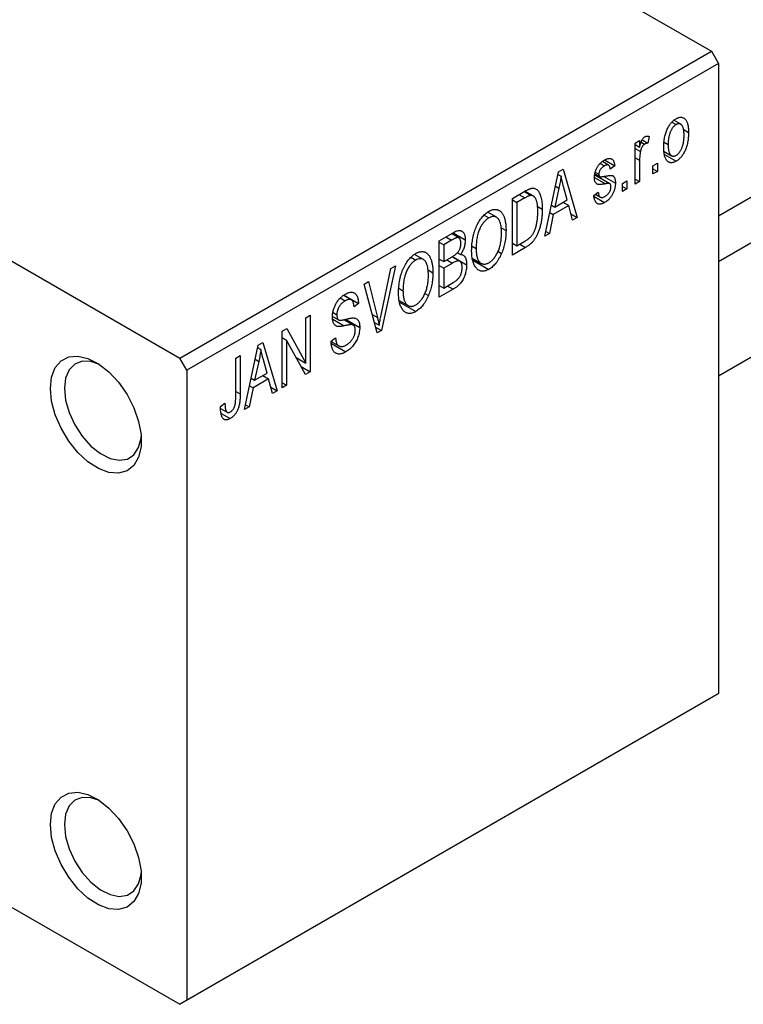
# Model space of a CAD drawing. Units: millimetres. Extents: x 15 to 464, y 5 to 292.
# Drawn here: x 118 to 155, y 38 to 88 of the extents above; entities that cross this region are included whole.
import ezdxf

# ---------------------------------------------------------------- set-up
doc = ezdxf.new("R2010")
doc.units = ezdxf.units.MM

msp = doc.modelspace()

# ---------------------------------------------------------------- linework, layer by layer
at = {"color": 7, "linetype": 'Continuous', "lineweight": 25}
for p, q in [((108.541, 112.292), (153.089, 86.581)), ((81.671, 96.784), (126.219, 71.073)), ((153.442, 78.267), (171.797, 88.86)), ((173.158, 87.324), (153.442, 75.945)), ((126.219, 71.073), (153.089, 86.581)), ((153.089, 86.581), (153.442, 85.969)), ((153.442, 85.969), (126.572, 70.461)), ((153.442, 85.969), (153.442, 54.12)), ((151.091, 82.996), (151.299, 82.876)), ((151.537, 82.894), (151.192, 83.093)), ((151.657, 82.641), (151.932, 82.483)), ((153.442, 70.172), (175.658, 82.993)), ((149.939, 82.276), (149.875, 81.942)), ((149.232, 81.943), (149.457, 82.072)), ((149.232, 79.864), (149.232, 81.943)), ((149.232, 81.87), (149.457, 81.741)), ((149.232, 81.674), (149.499, 81.52)), ((149.457, 82.072), (149.457, 81.741)), ((149.538, 81.986), (149.712, 81.886)), ((149.59, 82.107), (149.875, 81.942)), ((150.695, 81.989), (150.903, 81.869)), ((150.694, 81.525), (151.077, 81.303)), ((150.712, 81.365), (151.305, 81.023)), ((147.473, 80.918), (147.69, 80.793)), ((147.891, 80.825), (147.576, 81.007)), ((147.69, 81.088), (148.203, 80.792)), ((148.203, 80.792), (147.978, 80.625)), ((149.457, 81.071), (149.457, 79.994)), ((150.132, 80.792), (150.357, 80.921)), ((150.132, 80.383), (150.132, 80.792)), ((150.132, 80.643), (150.357, 80.513)), ((150.357, 80.921), (150.357, 80.513)), ((144.668, 77.23), (145.352, 80.483)), ((145.326, 80.357), (145.487, 80.263)), ((145.352, 80.483), (145.589, 80.62)), ((145.589, 80.62), (146.307, 78.176)), ((147.194, 80.334), (147.953, 79.896)), ((147.202, 80.394), (147.448, 80.252)), ((147.215, 80.479), (147.4, 80.372)), ((147.656, 80.258), (148.235, 79.923)), ((150.357, 80.513), (150.132, 80.383)), ((145.384, 79.663), (145.174, 78.71)), ((145.202, 79.768), (145.384, 79.663)), ((145.8, 79.071), (145.614, 79.749)), ((148.589, 79.901), (148.814, 80.031)), ((148.589, 79.493), (148.589, 79.901)), ((148.589, 79.752), (148.814, 79.623)), ((148.814, 80.031), (148.814, 79.623)), ((149.232, 80.124), (149.457, 79.994)), ((149.457, 79.994), (149.232, 79.864)), ((143.029, 79.142), (143.659, 79.506)), ((143.029, 76.284), (143.029, 79.142)), ((143.652, 79.167), (143.254, 78.938)), ((143.634, 79.491), (143.973, 79.296)), ((144.081, 79.268), (143.664, 79.509)), ((147.143, 79.289), (147.368, 79.456)), ((147.158, 79.246), (147.692, 78.938)), ((147.229, 79.353), (147.475, 79.211)), ((148.814, 79.623), (148.589, 79.493)), ((143.029, 79.067), (143.254, 78.938)), ((143.254, 78.938), (143.254, 76.748)), ((144.278, 78.751), (144.539, 78.6)), ((145, 78.81), (145.174, 78.71)), ((145.877, 78.781), (145.098, 78.332)), ((145.174, 78.71), (145.8, 79.071)), ((145.587, 78.948), (145.877, 78.781)), ((146.071, 78.04), (145.877, 78.781)), ((141.598, 78.301), (141.842, 78.16)), ((142.229, 78.189), (141.78, 78.448)), ((145.098, 78.332), (144.904, 77.366)), ((144.921, 78.434), (145.098, 78.332)), ((145.987, 78.36), (146.307, 78.176)), ((146.307, 78.176), (146.071, 78.04)), ((142.461, 77.666), (142.707, 77.524)), ((139.332, 77.009), (140.031, 77.412)), ((140.325, 77.147), (139.949, 77.364)), ((140.028, 77.41), (140.65, 77.051)), ((144.904, 77.366), (144.668, 77.23)), ((144.719, 77.473), (144.904, 77.366)), ((139.332, 74.15), (139.332, 77.009)), ((139.332, 76.934), (139.557, 76.804)), ((139.949, 77.03), (139.557, 76.804)), ((139.557, 76.804), (139.557, 75.951)), ((140.988, 76.733), (141.196, 76.613)), ((143.029, 76.877), (143.254, 76.748)), ((143.688, 76.664), (143.029, 76.284)), ((143.254, 76.748), (143.658, 76.981)), ((143.398, 76.831), (143.688, 76.664)), ((137.902, 76.168), (138.146, 76.027)), ((138.533, 76.055), (138.084, 76.315)), ((139.557, 75.951), (139.98, 76.194)), ((140.372, 75.965), (139.977, 76.193)), ((139.994, 76.203), (140.714, 75.787)), ((140.251, 76.401), (140.407, 76.311)), ((142.297, 76.477), (142.484, 76.369)), ((137.125, 75.735), (136.418, 72.469)), ((136.89, 75.599), (137.125, 75.735)), ((139.332, 76.08), (139.557, 75.951)), ((139.332, 75.746), (139.557, 75.617)), ((140.001, 75.873), (139.557, 75.617)), ((141.004, 76.123), (141.457, 75.861)), ((141.022, 76.032), (141.839, 75.56)), ((136.393, 73.239), (136.89, 75.599)), ((138.765, 75.533), (139.011, 75.391)), ((139.557, 75.617), (139.557, 74.614)), ((135.532, 74.815), (135.765, 74.95)), ((136.199, 72.342), (135.532, 74.815)), ((135.765, 74.95), (136.206, 73.131)), ((139.332, 74.744), (139.557, 74.614)), ((139.557, 74.614), (140.034, 74.89)), ((134.89, 74.018), (134.499, 74.243)), ((134.519, 74.258), (135.25, 73.836)), ((137.292, 74.6), (137.5, 74.48)), ((138.6, 74.343), (138.787, 74.235)), ((140.029, 74.553), (139.332, 74.15)), ((134.332, 74.112), (134.58, 73.969)), ((135.25, 73.836), (135.025, 73.669)), ((137.308, 73.989), (137.761, 73.728)), ((137.326, 73.898), (138.143, 73.427)), ((132.583, 73.113), (132.808, 73.243)), ((132.808, 73.243), (132.808, 70.385)), ((133.938, 73.184), (134.228, 73.016)), ((133.964, 73.378), (134.158, 73.266)), ((132.583, 70.821), (132.583, 73.113)), ((134.988, 72.741), (134.514, 73.015)), ((134.602, 73.034), (135.315, 72.623)), ((136.056, 72.869), (136.295, 72.731)), ((131.393, 72.427), (131.633, 72.565)), ((131.393, 69.568), (131.393, 72.427)), ((131.633, 72.565), (132.583, 70.821)), ((136.117, 72.642), (136.418, 72.469)), ((136.418, 72.469), (136.199, 72.342)), ((129.497, 68.474), (130.182, 71.727)), ((130.182, 71.727), (130.418, 71.864)), ((130.418, 71.864), (131.136, 69.42)), ((131.393, 72.116), (131.618, 71.986)), ((132.566, 70.245), (131.618, 71.986)), ((131.618, 71.986), (131.618, 69.698)), ((133.868, 71.925), (134.093, 72.092)), ((133.869, 71.915), (134.255, 71.693)), ((133.881, 71.812), (134.614, 71.39)), ((129.047, 71.073), (129.272, 71.202)), ((129.272, 71.202), (129.272, 69.262)), ((130.155, 71.601), (130.317, 71.508)), ((126.572, 70.461), (126.219, 71.073)), ((129.047, 69.11), (129.047, 71.073)), ((130.213, 70.907), (130.003, 69.954)), ((130.031, 71.012), (130.213, 70.907)), ((130.63, 70.315), (130.443, 70.993)), ((132.101, 71.099), (132.583, 70.821)), ((126.572, 70.461), (126.572, 38.612)), ((130.003, 69.954), (130.63, 70.315)), ((130.416, 70.192), (130.706, 70.025)), ((132.345, 70.652), (132.808, 70.385)), ((132.808, 70.385), (132.566, 70.245)), ((129.83, 70.054), (130.003, 69.954)), ((130.706, 70.025), (129.927, 69.576)), ((130.901, 69.284), (130.706, 70.025)), ((131.393, 69.828), (131.618, 69.698)), ((131.618, 69.698), (131.393, 69.568)), ((129.927, 69.576), (129.733, 68.61)), ((129.75, 69.678), (129.927, 69.576)), ((130.816, 69.605), (131.136, 69.42)), ((131.136, 69.42), (130.901, 69.284)), ((128.276, 68.623), (128.501, 68.79)), ((129.548, 68.717), (129.733, 68.61)), ((128.282, 68.529), (128.617, 68.336)), ((128.313, 68.272), (128.762, 68.013)), ((129.733, 68.61), (129.497, 68.474)), ((153.089, 53.915), (126.219, 38.408)), ((126.572, 38.612), (153.442, 54.12)), ((153.442, 54.12), (153.089, 53.915)), ((108.8, 48.461), (126.219, 38.408)), ((126.219, 38.408), (126.572, 38.612))]:
    msp.add_line(p, q, dxfattribs=at)
at = {"color": 8, "linetype": 'Continuous', "lineweight": 25}
for p, q in [((149.232, 81.201), (149.457, 81.071)), ((147.175, 80.204), (147.731, 79.883)), ((143.362, 79.335), (143.652, 79.167)), ((139.66, 77.197), (139.949, 77.03)), ((139.712, 76.04), (140.001, 75.873)), ((139.74, 74.72), (140.029, 74.553)), ((135.945, 73.281), (136.206, 73.131)), ((133.946, 73.042), (134.529, 72.705)), ((129.047, 69.392), (129.272, 69.262))]:
    msp.add_line(p, q, dxfattribs=at)
at = {"color": 7, "linetype": 'Continuous', "lineweight": 25, "flags": 128}
for points in [[(119.678, 69.54), (119.74, 70.116), (119.922, 70.59), (120.216, 70.936), (120.604, 71.135), (121.066, 71.176), (121.577, 71.058), (122.11, 70.786), (122.635, 70.376), (123.125, 69.849), (123.553, 69.234), (123.896, 68.564), (124.136, 67.875), (124.259, 67.204), (124.259, 66.588), (124.136, 66.06), (123.896, 65.647), (123.553, 65.373), (123.125, 65.252), (122.635, 65.291), (122.11, 65.487), (121.577, 65.83), (121.066, 66.302), (120.604, 66.877), (120.216, 67.524), (119.922, 68.208), (119.74, 68.892), (119.678, 69.54)], [(122.161, 70.752), (121.729, 70.9), (121.288, 70.915), (120.912, 70.773), (120.626, 70.483), (120.446, 70.063), (120.385, 69.54)], [(120.385, 69.54), (120.446, 68.946), (120.626, 68.319), (120.912, 67.698), (121.288, 67.123), (121.729, 66.629), (122.207, 66.247), (122.694, 66.001), (123.158, 65.908), (123.569, 65.972), (123.903, 66.19), (124.138, 66.548), (124.259, 67.023), (124.267, 67.104)], [(119.678, 47.491), (119.74, 48.067), (119.922, 48.541), (120.216, 48.886), (120.604, 49.085), (121.066, 49.127), (121.577, 49.008), (122.11, 48.737), (122.635, 48.327), (123.125, 47.8), (123.553, 47.185), (123.896, 46.515), (124.136, 45.826), (124.259, 45.155), (124.259, 44.539), (124.136, 44.01), (123.896, 43.598), (123.553, 43.324), (123.125, 43.203), (122.635, 43.241), (122.11, 43.438), (121.577, 43.781), (121.066, 44.253), (120.604, 44.827), (120.216, 45.474), (119.922, 46.158), (119.74, 46.843), (119.678, 47.491)], [(122.161, 48.703), (121.729, 48.851), (121.288, 48.866), (120.912, 48.724), (120.626, 48.434), (120.446, 48.014), (120.385, 47.491)], [(120.385, 47.491), (120.446, 46.897), (120.626, 46.27), (120.912, 45.649), (121.288, 45.074), (121.729, 44.579), (122.207, 44.198), (122.694, 43.952), (123.158, 43.859), (123.569, 43.923), (123.903, 44.14), (124.138, 44.498), (124.259, 44.973), (124.267, 45.055)]]:
    msp.add_lwpolyline(points, dxfattribs=at)
at = {"color": 7, "linetype": 'Continuous', "lineweight": 25}
for points, knots in [([(150.678, 81.738), (150.679, 81.781), (150.68, 81.866), (150.688, 81.992), (150.702, 82.113), (150.72, 82.229), (150.746, 82.34), (150.776, 82.447), (150.812, 82.548), (150.854, 82.644), (150.9, 82.735), (150.949, 82.819), (151.001, 82.895), (151.056, 82.966), (151.114, 83.029), (151.175, 83.086), (151.239, 83.136), (151.283, 83.163), (151.305, 83.176)], [0, 0, 0, 0, 0.089039, 0.172702, 0.250936, 0.324755, 0.393951, 0.459693, 0.52182, 0.581376, 0.638358, 0.692549, 0.744603, 0.795463, 0.845674, 0.895795, 0.94724, 1, 1, 1, 1]), ([(151.305, 83.176), (151.327, 83.188), (151.37, 83.211), (151.433, 83.235), (151.493, 83.248), (151.551, 83.251), (151.606, 83.245), (151.658, 83.228), (151.707, 83.201), (151.753, 83.163), (151.796, 83.117), (151.832, 83.058), (151.863, 82.988), (151.888, 82.908), (151.908, 82.818), (151.922, 82.716), (151.93, 82.604), (151.931, 82.524), (151.932, 82.483)], [0, 0, 0, 0, 0.052785, 0.104246, 0.15516, 0.205427, 0.257091, 0.30997, 0.36531, 0.423452, 0.483843, 0.546783, 0.612063, 0.681191, 0.753975, 0.831041, 0.913199, 1, 1, 1, 1]), ([(151.299, 82.876), (151.285, 82.867), (151.259, 82.851), (151.22, 82.819), (151.182, 82.782), (151.146, 82.739), (151.111, 82.692), (151.079, 82.64), (151.048, 82.582), (151.018, 82.519), (150.991, 82.452), (150.967, 82.381), (150.947, 82.305), (150.931, 82.225), (150.918, 82.142), (150.909, 82.054), (150.904, 81.962), (150.904, 81.901), (150.903, 81.869)], [0, 0, 0, 0, 0.046434, 0.091992, 0.137976, 0.184355, 0.231914, 0.282379, 0.335687, 0.392342, 0.452647, 0.516132, 0.583936, 0.65644, 0.733808, 0.816726, 0.905547, 1, 1, 1, 1]), ([(151.707, 82.333), (151.706, 82.364), (151.705, 82.425), (151.7, 82.511), (151.691, 82.588), (151.679, 82.658), (151.662, 82.719), (151.642, 82.771), (151.619, 82.816), (151.591, 82.851), (151.561, 82.879), (151.528, 82.9), (151.495, 82.914), (151.459, 82.921), (151.421, 82.92), (151.382, 82.913), (151.341, 82.899), (151.313, 82.883), (151.299, 82.876)], [0, 0, 0, 0, 0.0939001, 0.181702, 0.2636319, 0.3405307, 0.4123196, 0.4793163, 0.5420447, 0.6019301, 0.6582576, 0.7112926, 0.7616435, 0.8103809, 0.8574842, 0.9040031, 0.9512626, 1, 1, 1, 1]), ([(149.457, 81.741), (149.463, 81.762), (149.474, 81.803), (149.491, 81.861), (149.509, 81.915), (149.525, 81.965), (149.542, 82.009), (149.557, 82.048), (149.574, 82.083), (149.593, 82.121), (149.619, 82.163), (149.652, 82.206), (149.688, 82.24), (149.713, 82.256), (149.725, 82.264)], [0, 0, 0, 0, 0.1117631, 0.2142807, 0.3089379, 0.3944457, 0.4719122, 0.5403996, 0.6010371, 0.654051, 0.7478117, 0.8335661, 0.9169215, 1, 1, 1, 1]), ([(149.725, 82.264), (149.743, 82.273), (149.779, 82.291), (149.833, 82.3), (149.888, 82.296), (149.921, 82.283), (149.939, 82.276)], [0, 0, 0, 0, 0.2215, 0.456127, 0.713239, 1, 1, 1, 1]), ([(151.932, 82.483), (151.931, 82.438), (151.93, 82.35), (151.922, 82.22), (151.908, 82.095), (151.889, 81.976), (151.864, 81.862), (151.834, 81.755), (151.798, 81.652), (151.757, 81.555), (151.711, 81.465), (151.662, 81.381), (151.61, 81.304), (151.555, 81.234), (151.497, 81.171), (151.435, 81.114), (151.371, 81.063), (151.327, 81.037), (151.305, 81.023)], [0, 0, 0, 0, 0.091277, 0.176463, 0.25628, 0.330946, 0.400639, 0.466009, 0.527926, 0.586723, 0.642872, 0.696272, 0.747566, 0.797682, 0.84716, 0.896925, 0.947618, 1, 1, 1, 1]), ([(151.311, 81.324), (151.324, 81.332), (151.351, 81.348), (151.39, 81.38), (151.427, 81.417), (151.463, 81.46), (151.497, 81.507), (151.53, 81.56), (151.562, 81.618), (151.591, 81.681), (151.619, 81.748), (151.642, 81.82), (151.662, 81.896), (151.679, 81.976), (151.691, 82.06), (151.7, 82.147), (151.705, 82.239), (151.706, 82.301), (151.707, 82.333)], [0, 0, 0, 0, 0.046376, 0.091312, 0.136692, 0.183015, 0.230841, 0.281243, 0.334876, 0.391924, 0.452154, 0.516083, 0.583804, 0.656369, 0.734098, 0.816913, 0.905664, 1, 1, 1, 1]), ([(149.712, 81.886), (149.701, 81.878), (149.677, 81.863), (149.644, 81.831), (149.612, 81.792), (149.581, 81.747), (149.554, 81.696), (149.531, 81.64), (149.512, 81.581), (149.503, 81.541), (149.499, 81.52)], [0, 0, 0, 0, 0.108029, 0.215913, 0.327424, 0.447109, 0.575046, 0.708131, 0.848259, 1, 1, 1, 1]), ([(149.875, 81.942), (149.861, 81.94), (149.834, 81.936), (149.793, 81.923), (149.752, 81.908), (149.726, 81.893), (149.712, 81.886)], [0, 0, 0, 0, 0.26174, 0.516699, 0.761059, 1, 1, 1, 1]), ([(151.305, 81.023), (151.283, 81.011), (151.24, 80.988), (151.176, 80.964), (151.116, 80.951), (151.058, 80.947), (151.003, 80.955), (150.951, 80.971), (150.902, 81), (150.856, 81.037), (150.813, 81.084), (150.778, 81.145), (150.746, 81.215), (150.721, 81.298), (150.702, 81.392), (150.688, 81.496), (150.68, 81.613), (150.679, 81.695), (150.678, 81.738)], [0, 0, 0, 0, 0.052422, 0.10314, 0.153319, 0.203224, 0.254351, 0.306466, 0.361001, 0.418304, 0.478153, 0.540707, 0.606304, 0.675582, 0.749569, 0.827894, 0.911257, 1, 1, 1, 1]), ([(150.903, 81.869), (150.904, 81.837), (150.904, 81.776), (150.91, 81.69), (150.919, 81.612), (150.931, 81.542), (150.947, 81.481), (150.968, 81.429), (150.991, 81.384), (151.02, 81.349), (151.05, 81.321), (151.081, 81.299), (151.115, 81.286), (151.151, 81.279), (151.188, 81.279), (151.228, 81.287), (151.269, 81.301), (151.297, 81.316), (151.311, 81.324)], [0, 0, 0, 0, 0.094287, 0.182487, 0.264823, 0.341571, 0.413219, 0.480281, 0.543403, 0.602686, 0.658903, 0.711859, 0.762111, 0.810753, 0.857764, 0.904191, 0.951358, 1, 1, 1, 1]), ([(147.682, 81.085), (147.706, 81.098), (147.754, 81.124), (147.823, 81.151), (147.887, 81.165), (147.946, 81.17), (147.999, 81.162), (148.047, 81.146), (148.087, 81.119), (148.122, 81.082), (148.15, 81.031), (148.172, 80.965), (148.191, 80.885), (148.199, 80.824), (148.203, 80.792)], [0, 0, 0, 0, 0.089022, 0.173476, 0.254739, 0.333787, 0.410333, 0.483572, 0.555575, 0.62734, 0.703829, 0.791258, 0.889542, 1, 1, 1, 1]), ([(149.499, 81.52), (149.492, 81.483), (149.479, 81.407), (149.467, 81.295), (149.458, 81.182), (149.457, 81.108), (149.457, 81.071)], [0, 0, 0, 0, 0.242209, 0.488479, 0.741275, 1, 1, 1, 1]), ([(147.175, 80.2), (147.175, 80.221), (147.176, 80.264), (147.183, 80.329), (147.193, 80.393), (147.208, 80.457), (147.227, 80.52), (147.25, 80.583), (147.277, 80.645), (147.309, 80.706), (147.344, 80.765), (147.383, 80.821), (147.425, 80.873), (147.47, 80.923), (147.518, 80.969), (147.57, 81.011), (147.625, 81.051), (147.663, 81.074), (147.682, 81.085)], [0, 0, 0, 0, 0.068454, 0.13366, 0.197238, 0.257865, 0.318074, 0.377098, 0.436073, 0.495969, 0.555687, 0.61473, 0.674132, 0.734269, 0.796442, 0.861353, 0.929082, 1, 1, 1, 1]), ([(147.69, 80.793), (147.667, 80.779), (147.624, 80.752), (147.564, 80.705), (147.513, 80.653), (147.471, 80.598), (147.439, 80.54), (147.416, 80.483), (147.402, 80.426), (147.401, 80.39), (147.4, 80.372)], [0, 0, 0, 0, 0.167992, 0.315157, 0.444967, 0.564136, 0.675828, 0.781217, 0.888061, 1, 1, 1, 1]), ([(147.978, 80.625), (147.975, 80.65), (147.97, 80.696), (147.951, 80.754), (147.926, 80.799), (147.893, 80.827), (147.852, 80.842), (147.804, 80.84), (147.749, 80.824), (147.71, 80.804), (147.69, 80.793)], [0, 0, 0, 0, 0.150258, 0.28506, 0.406898, 0.520987, 0.631988, 0.745483, 0.86671, 1, 1, 1, 1]), ([(145.487, 80.263), (145.474, 80.165), (145.447, 79.967), (145.405, 79.764), (145.384, 79.663)], [0, 0, 0, 0, 0.49815, 1, 1, 1, 1]), ([(145.614, 79.749), (145.607, 79.774), (145.593, 79.823), (145.574, 79.897), (145.556, 79.966), (145.539, 80.032), (145.524, 80.095), (145.511, 80.154), (145.498, 80.209), (145.491, 80.246), (145.487, 80.263)], [0, 0, 0, 0, 0.151041, 0.294612, 0.430286, 0.559677, 0.68094, 0.794082, 0.901193, 1, 1, 1, 1]), ([(147.731, 79.883), (147.71, 79.88), (147.67, 79.872), (147.612, 79.863), (147.56, 79.855), (147.513, 79.85), (147.471, 79.847), (147.434, 79.846), (147.402, 79.846), (147.367, 79.851), (147.329, 79.862), (147.289, 79.884), (147.255, 79.915), (147.226, 79.956), (147.203, 80.005), (147.186, 80.062), (147.177, 80.128), (147.175, 80.175), (147.175, 80.2)], [0, 0, 0, 0, 0.077541, 0.149157, 0.214311, 0.273785, 0.327627, 0.375115, 0.416833, 0.452648, 0.517994, 0.582705, 0.647941, 0.714443, 0.782762, 0.852378, 0.924805, 1, 1, 1, 1]), ([(147.4, 80.372), (147.401, 80.355), (147.402, 80.322), (147.416, 80.283), (147.439, 80.254), (147.461, 80.246), (147.472, 80.241)], [0, 0, 0, 0, 0.261202, 0.504979, 0.747968, 1, 1, 1, 1]), ([(147.472, 80.241), (147.477, 80.241), (147.487, 80.239), (147.506, 80.238), (147.53, 80.239), (147.56, 80.243), (147.594, 80.247), (147.634, 80.254), (147.68, 80.262), (147.712, 80.268), (147.729, 80.271)], [0, 0, 0, 0, 0.0577638, 0.1339096, 0.229503, 0.3448176, 0.4789606, 0.6330175, 0.8070638, 1, 1, 1, 1]), ([(147.729, 80.271), (147.751, 80.276), (147.794, 80.284), (147.854, 80.294), (147.908, 80.301), (147.956, 80.306), (147.997, 80.308), (148.031, 80.309), (148.059, 80.306), (148.088, 80.3), (148.117, 80.284), (148.148, 80.257), (148.175, 80.223), (148.196, 80.18), (148.214, 80.128), (148.226, 80.068), (148.234, 79.999), (148.235, 79.949), (148.235, 79.923)], [0, 0, 0, 0, 0.08488, 0.16194, 0.23121, 0.293291, 0.347125, 0.393626, 0.432401, 0.464097, 0.520548, 0.578611, 0.639167, 0.703007, 0.770489, 0.842225, 0.918333, 1, 1, 1, 1]), ([(143.659, 79.506), (143.678, 79.517), (143.715, 79.538), (143.768, 79.565), (143.818, 79.59), (143.864, 79.611), (143.907, 79.628), (143.946, 79.643), (143.982, 79.652), (144.004, 79.656), (144.015, 79.658)], [0, 0, 0, 0, 0.157567, 0.305531, 0.443916, 0.572951, 0.692848, 0.803599, 0.906081, 1, 1, 1, 1]), ([(144.015, 79.658), (144.041, 79.661), (144.094, 79.665), (144.166, 79.651), (144.233, 79.618), (144.294, 79.57), (144.349, 79.504), (144.398, 79.423), (144.441, 79.327), (144.476, 79.215), (144.505, 79.087), (144.524, 78.941), (144.537, 78.778), (144.539, 78.661), (144.539, 78.6)], [0, 0, 0, 0, 0.062364, 0.125501, 0.191106, 0.260514, 0.334056, 0.411528, 0.493822, 0.581291, 0.675232, 0.775974, 0.884119, 1, 1, 1, 1]), ([(148.235, 79.923), (148.235, 79.899), (148.234, 79.85), (148.227, 79.776), (148.216, 79.703), (148.2, 79.631), (148.18, 79.56), (148.154, 79.49), (148.125, 79.421), (148.091, 79.353), (148.052, 79.287), (148.011, 79.225), (147.966, 79.167), (147.917, 79.113), (147.865, 79.063), (147.81, 79.017), (147.752, 78.974), (147.712, 78.95), (147.692, 78.938)], [0, 0, 0, 0, 0.070475, 0.13849, 0.203487, 0.266441, 0.327154, 0.387648, 0.447327, 0.507295, 0.56697, 0.62589, 0.684362, 0.743618, 0.803887, 0.866388, 0.931758, 1, 1, 1, 1]), ([(147.707, 79.244), (147.73, 79.258), (147.773, 79.285), (147.835, 79.337), (147.889, 79.397), (147.933, 79.463), (147.968, 79.532), (147.993, 79.603), (148.008, 79.673), (148.009, 79.718), (148.01, 79.741)], [0, 0, 0, 0, 0.147281, 0.280615, 0.404781, 0.524709, 0.642114, 0.756603, 0.874252, 1, 1, 1, 1]), ([(147.953, 79.896), (147.949, 79.898), (147.94, 79.902), (147.923, 79.904), (147.901, 79.905), (147.876, 79.905), (147.846, 79.901), (147.812, 79.898), (147.773, 79.891), (147.746, 79.886), (147.731, 79.883)], [0, 0, 0, 0, 0.06429, 0.147627, 0.246169, 0.360302, 0.494063, 0.644625, 0.813232, 1, 1, 1, 1]), ([(148.01, 79.741), (148.01, 79.76), (148.009, 79.796), (147.997, 79.841), (147.98, 79.876), (147.962, 79.89), (147.953, 79.896)], [0, 0, 0, 0, 0.28084, 0.534773, 0.770184, 1, 1, 1, 1]), ([(143.973, 79.296), (143.964, 79.295), (143.945, 79.294), (143.914, 79.288), (143.879, 79.278), (143.841, 79.263), (143.799, 79.245), (143.753, 79.223), (143.704, 79.197), (143.67, 79.177), (143.652, 79.167)], [0, 0, 0, 0, 0.090129, 0.188705, 0.297827, 0.416225, 0.546314, 0.68659, 0.837201, 1, 1, 1, 1]), ([(144.314, 78.474), (144.314, 78.51), (144.313, 78.578), (144.309, 78.676), (144.301, 78.766), (144.291, 78.849), (144.278, 78.924), (144.261, 78.992), (144.243, 79.052), (144.22, 79.104), (144.195, 79.15), (144.169, 79.19), (144.141, 79.223), (144.11, 79.25), (144.078, 79.27), (144.045, 79.286), (144.01, 79.294), (143.985, 79.295), (143.973, 79.296)], [0, 0, 0, 0, 0.09265, 0.180344, 0.263206, 0.340882, 0.414458, 0.483826, 0.548511, 0.610082, 0.667822, 0.722449, 0.773976, 0.822993, 0.869549, 0.914362, 0.957617, 1, 1, 1, 1]), ([(147.692, 78.938), (147.672, 78.927), (147.635, 78.906), (147.58, 78.883), (147.528, 78.865), (147.48, 78.856), (147.434, 78.853), (147.392, 78.858), (147.353, 78.869), (147.317, 78.888), (147.284, 78.913), (147.254, 78.947), (147.227, 78.986), (147.205, 79.033), (147.183, 79.086), (147.167, 79.148), (147.153, 79.215), (147.146, 79.264), (147.143, 79.289)], [0, 0, 0, 0, 0.065058, 0.126631, 0.186178, 0.243391, 0.299075, 0.354344, 0.408847, 0.46484, 0.521381, 0.580346, 0.641358, 0.705652, 0.773085, 0.84469, 0.919875, 1, 1, 1, 1]), ([(147.368, 79.456), (147.371, 79.426), (147.379, 79.369), (147.401, 79.297), (147.432, 79.243), (147.473, 79.208), (147.521, 79.191), (147.577, 79.19), (147.64, 79.208), (147.684, 79.232), (147.707, 79.244)], [0, 0, 0, 0, 0.155542, 0.294125, 0.419013, 0.53464, 0.645677, 0.757006, 0.873751, 1, 1, 1, 1]), ([(140.971, 76.488), (140.972, 76.547), (140.974, 76.662), (140.985, 76.834), (141.005, 77.001), (141.032, 77.162), (141.067, 77.316), (141.109, 77.466), (141.16, 77.608), (141.218, 77.745), (141.283, 77.873), (141.35, 77.992), (141.423, 78.101), (141.499, 78.2), (141.579, 78.29), (141.663, 78.368), (141.751, 78.439), (141.81, 78.475), (141.841, 78.493)], [0, 0, 0, 0, 0.087113, 0.169575, 0.247125, 0.320352, 0.389998, 0.455909, 0.519023, 0.579845, 0.638062, 0.693341, 0.74608, 0.7972, 0.847343, 0.897337, 0.947901, 1, 1, 1, 1]), ([(141.842, 78.16), (141.819, 78.146), (141.774, 78.118), (141.708, 78.066), (141.645, 78.008), (141.585, 77.941), (141.528, 77.868), (141.475, 77.787), (141.424, 77.7), (141.377, 77.605), (141.334, 77.503), (141.297, 77.395), (141.266, 77.28), (141.24, 77.159), (141.22, 77.031), (141.207, 76.897), (141.198, 76.756), (141.197, 76.662), (141.196, 76.613)], [0, 0, 0, 0, 0.05107, 0.100566, 0.14883, 0.197616, 0.24657, 0.297133, 0.349762, 0.405324, 0.46375, 0.525661, 0.591604, 0.662301, 0.738203, 0.819627, 0.906566, 1, 1, 1, 1]), ([(141.841, 78.493), (141.861, 78.504), (141.9, 78.526), (141.958, 78.551), (142.015, 78.571), (142.071, 78.583), (142.125, 78.591), (142.178, 78.591), (142.229, 78.585), (142.279, 78.573), (142.328, 78.555), (142.373, 78.53), (142.416, 78.499), (142.456, 78.461), (142.495, 78.418), (142.53, 78.367), (142.563, 78.311), (142.592, 78.248), (142.62, 78.179), (142.643, 78.103), (142.663, 78.021), (142.679, 77.933), (142.692, 77.84), (142.701, 77.741), (142.706, 77.635), (142.707, 77.562), (142.707, 77.524)], [0, 0, 0, 0, 0.034611, 0.068851, 0.102644, 0.136299, 0.170257, 0.204593, 0.239422, 0.275193, 0.311626, 0.348513, 0.386283, 0.424966, 0.464873, 0.505838, 0.548431, 0.592797, 0.638415, 0.685599, 0.73386, 0.783689, 0.834955, 0.888259, 0.943137, 1, 1, 1, 1]), ([(142.387, 77.994), (142.374, 78.022), (142.349, 78.076), (142.297, 78.139), (142.237, 78.188), (142.167, 78.218), (142.092, 78.233), (142.012, 78.227), (141.928, 78.206), (141.871, 78.175), (141.842, 78.16)], [0, 0, 0, 0, 0.135859, 0.265838, 0.39368, 0.520781, 0.645374, 0.764619, 0.88161, 1, 1, 1, 1]), ([(144.539, 78.6), (144.539, 78.561), (144.539, 78.482), (144.533, 78.364), (144.524, 78.249), (144.512, 78.137), (144.497, 78.027), (144.478, 77.92), (144.455, 77.816), (144.429, 77.714), (144.401, 77.616), (144.37, 77.523), (144.337, 77.435), (144.303, 77.351), (144.266, 77.273), (144.227, 77.2), (144.187, 77.132), (144.144, 77.068), (144.098, 77.008), (144.05, 76.951), (143.997, 76.897), (143.942, 76.845), (143.883, 76.796), (143.821, 76.749), (143.756, 76.705), (143.711, 76.678), (143.688, 76.664)], [0, 0, 0, 0, 0.060015, 0.118063, 0.173611, 0.227348, 0.278796, 0.328645, 0.376453, 0.422925, 0.467444, 0.509479, 0.549171, 0.586933, 0.622704, 0.656713, 0.689216, 0.720717, 0.751901, 0.783846, 0.816407, 0.850109, 0.885258, 0.92169, 0.95988, 1, 1, 1, 1]), ([(144.224, 77.724), (144.232, 77.753), (144.246, 77.812), (144.264, 77.901), (144.28, 77.992), (144.292, 78.085), (144.302, 78.18), (144.309, 78.276), (144.313, 78.375), (144.314, 78.441), (144.314, 78.474)], [0, 0, 0, 0, 0.110928, 0.22438, 0.343223, 0.465145, 0.592123, 0.722634, 0.859341, 1, 1, 1, 1]), ([(142.482, 77.403), (142.481, 77.461), (142.479, 77.575), (142.46, 77.731), (142.432, 77.872), (142.402, 77.954), (142.387, 77.994)], [0, 0, 0, 0, 0.266917, 0.521521, 0.764789, 1, 1, 1, 1]), ([(143.658, 76.981), (143.678, 76.993), (143.716, 77.016), (143.772, 77.053), (143.824, 77.09), (143.873, 77.129), (143.918, 77.169), (143.959, 77.209), (143.996, 77.251), (144.03, 77.294), (144.061, 77.339), (144.09, 77.386), (144.117, 77.436), (144.142, 77.489), (144.166, 77.544), (144.187, 77.601), (144.207, 77.662), (144.218, 77.703), (144.224, 77.724)], [0, 0, 0, 0, 0.081336, 0.15802, 0.230241, 0.297674, 0.361192, 0.420475, 0.476882, 0.530651, 0.583295, 0.636461, 0.691573, 0.74808, 0.806752, 0.868125, 0.932567, 1, 1, 1, 1]), ([(140.425, 76.874), (140.425, 76.898), (140.424, 76.944), (140.414, 77.005), (140.399, 77.058), (140.378, 77.1), (140.35, 77.13), (140.319, 77.152), (140.284, 77.163), (140.251, 77.165), (140.221, 77.158), (140.194, 77.151), (140.163, 77.139), (140.128, 77.124), (140.089, 77.107), (140.046, 77.084), (139.999, 77.059), (139.966, 77.04), (139.949, 77.03)], [0, 0, 0, 0, 0.089518, 0.171534, 0.248348, 0.321059, 0.389554, 0.453856, 0.516595, 0.578171, 0.611833, 0.650735, 0.695421, 0.744802, 0.800445, 0.86087, 0.927612, 1, 1, 1, 1]), ([(140.031, 77.412), (140.065, 77.43), (140.129, 77.465), (140.219, 77.503), (140.299, 77.524), (140.368, 77.527), (140.429, 77.514), (140.483, 77.487), (140.531, 77.444), (140.573, 77.388), (140.608, 77.32), (140.632, 77.24), (140.647, 77.15), (140.649, 77.084), (140.65, 77.051)], [0, 0, 0, 0, 0.101081, 0.192405, 0.274241, 0.349246, 0.421225, 0.495169, 0.572443, 0.654705, 0.739446, 0.824415, 0.910492, 1, 1, 1, 1]), ([(141.838, 75.893), (141.86, 75.907), (141.904, 75.934), (141.969, 75.985), (142.031, 76.044), (142.091, 76.11), (142.146, 76.184), (142.2, 76.265), (142.251, 76.353), (142.299, 76.448), (142.342, 76.55), (142.38, 76.657), (142.412, 76.769), (142.438, 76.887), (142.457, 77.009), (142.472, 77.136), (142.48, 77.269), (142.482, 77.358), (142.482, 77.403)], [0, 0, 0, 0, 0.050918, 0.100617, 0.149928, 0.199172, 0.249526, 0.301449, 0.356034, 0.413629, 0.473834, 0.53656, 0.602769, 0.672902, 0.747102, 0.826223, 0.910547, 1, 1, 1, 1]), ([(142.707, 77.524), (142.706, 77.473), (142.705, 77.372), (142.695, 77.219), (142.677, 77.069), (142.653, 76.923), (142.621, 76.779), (142.583, 76.639), (142.538, 76.503), (142.502, 76.413), (142.484, 76.369)], [0, 0, 0, 0, 0.143268, 0.280471, 0.41155, 0.537473, 0.658555, 0.775196, 0.889051, 1, 1, 1, 1]), ([(140.216, 76.358), (140.232, 76.374), (140.263, 76.406), (140.305, 76.462), (140.342, 76.521), (140.372, 76.584), (140.397, 76.651), (140.413, 76.722), (140.423, 76.797), (140.424, 76.847), (140.425, 76.874)], [0, 0, 0, 0, 0.118725, 0.233174, 0.34513, 0.458578, 0.575549, 0.703816, 0.844055, 1, 1, 1, 1]), ([(140.65, 77.051), (140.649, 77.019), (140.648, 76.956), (140.635, 76.858), (140.616, 76.762), (140.588, 76.665), (140.553, 76.571), (140.511, 76.48), (140.463, 76.392), (140.426, 76.338), (140.407, 76.311)], [0, 0, 0, 0, 0.137632, 0.269909, 0.397356, 0.522956, 0.645993, 0.764918, 0.881855, 1, 1, 1, 1]), ([(137.275, 74.355), (137.276, 74.414), (137.278, 74.529), (137.289, 74.701), (137.309, 74.868), (137.335, 75.028), (137.37, 75.183), (137.413, 75.332), (137.464, 75.475), (137.522, 75.612), (137.586, 75.74), (137.654, 75.859), (137.726, 75.968), (137.803, 76.067), (137.883, 76.157), (137.967, 76.235), (138.054, 76.305), (138.114, 76.342), (138.145, 76.36)], [0, 0, 0, 0, 0.0871129, 0.1695751, 0.2471255, 0.3203519, 0.389998, 0.4559088, 0.5190233, 0.5798445, 0.6380623, 0.6933405, 0.74608, 0.7971995, 0.8473426, 0.8973372, 0.947901, 1, 1, 1, 1]), ([(138.145, 76.36), (138.164, 76.371), (138.204, 76.393), (138.262, 76.418), (138.319, 76.438), (138.374, 76.45), (138.429, 76.457), (138.482, 76.457), (138.533, 76.451), (138.583, 76.44), (138.632, 76.422), (138.677, 76.396), (138.72, 76.366), (138.76, 76.328), (138.798, 76.285), (138.834, 76.234), (138.866, 76.177), (138.896, 76.114), (138.924, 76.045), (138.947, 75.97), (138.967, 75.888), (138.982, 75.8), (138.996, 75.707), (139.005, 75.607), (139.01, 75.502), (139.01, 75.428), (139.011, 75.391)], [0, 0, 0, 0, 0.034611, 0.068851, 0.102644, 0.136299, 0.170257, 0.204593, 0.239422, 0.275193, 0.311626, 0.348513, 0.386283, 0.424966, 0.464873, 0.505838, 0.548431, 0.592797, 0.638415, 0.685599, 0.73386, 0.783689, 0.834955, 0.888259, 0.943137, 1, 1, 1, 1]), ([(139.98, 76.194), (140.005, 76.209), (140.053, 76.237), (140.118, 76.28), (140.171, 76.318), (140.202, 76.346), (140.216, 76.358)], [0, 0, 0, 0, 0.322908, 0.595774, 0.821387, 1, 1, 1, 1]), ([(140.407, 76.311), (140.43, 76.311), (140.476, 76.309), (140.537, 76.286), (140.59, 76.245), (140.635, 76.186), (140.671, 76.111), (140.696, 76.018), (140.712, 75.91), (140.714, 75.829), (140.714, 75.787)], [0, 0, 0, 0, 0.107546, 0.216148, 0.327534, 0.446674, 0.572352, 0.704975, 0.846954, 1, 1, 1, 1]), ([(141.193, 75.636), (141.176, 75.66), (141.14, 75.708), (141.095, 75.793), (141.057, 75.885), (141.025, 75.987), (141.001, 76.099), (140.984, 76.22), (140.973, 76.349), (140.972, 76.441), (140.971, 76.488)], [0, 0, 0, 0, 0.117432, 0.234931, 0.354735, 0.476423, 0.601416, 0.729959, 0.862675, 1, 1, 1, 1]), ([(141.196, 76.613), (141.197, 76.571), (141.198, 76.49), (141.207, 76.376), (141.221, 76.273), (141.242, 76.181), (141.268, 76.098), (141.3, 76.026), (141.338, 75.966), (141.382, 75.916), (141.43, 75.877), (141.48, 75.847), (141.534, 75.829), (141.589, 75.82), (141.648, 75.822), (141.709, 75.836), (141.773, 75.858), (141.816, 75.882), (141.838, 75.893)], [0, 0, 0, 0, 0.0857831, 0.1670694, 0.2438012, 0.3163671, 0.3854844, 0.4517505, 0.515395, 0.5768805, 0.6363811, 0.6922655, 0.7457104, 0.7972333, 0.8477956, 0.8979127, 0.9481373, 1, 1, 1, 1]), ([(142.484, 76.369), (142.463, 76.322), (142.423, 76.232), (142.353, 76.103), (142.28, 75.984), (142.201, 75.876), (142.117, 75.78), (142.029, 75.694), (141.936, 75.62), (141.872, 75.58), (141.839, 75.56)], [0, 0, 0, 0, 0.13947, 0.271444, 0.397067, 0.518266, 0.636669, 0.754736, 0.875096, 1, 1, 1, 1]), ([(138.146, 76.027), (138.123, 76.013), (138.078, 75.985), (138.012, 75.933), (137.948, 75.875), (137.889, 75.808), (137.832, 75.735), (137.778, 75.654), (137.728, 75.566), (137.681, 75.472), (137.638, 75.37), (137.601, 75.261), (137.57, 75.147), (137.544, 75.025), (137.524, 74.898), (137.511, 74.764), (137.502, 74.623), (137.501, 74.529), (137.5, 74.48)], [0, 0, 0, 0, 0.05107, 0.100566, 0.14883, 0.197616, 0.24657, 0.297133, 0.349762, 0.405324, 0.46375, 0.525661, 0.591604, 0.662301, 0.738203, 0.819627, 0.906566, 1, 1, 1, 1]), ([(138.69, 75.861), (138.678, 75.889), (138.652, 75.943), (138.6, 76.006), (138.541, 76.055), (138.471, 76.085), (138.396, 76.1), (138.316, 76.094), (138.232, 76.072), (138.175, 76.042), (138.146, 76.027)], [0, 0, 0, 0, 0.135859, 0.265838, 0.39368, 0.520781, 0.645374, 0.764619, 0.88161, 1, 1, 1, 1]), ([(138.786, 75.27), (138.785, 75.328), (138.783, 75.441), (138.764, 75.597), (138.735, 75.739), (138.705, 75.821), (138.69, 75.861)], [0, 0, 0, 0, 0.266917, 0.521521, 0.764789, 1, 1, 1, 1]), ([(140.489, 75.655), (140.489, 75.681), (140.487, 75.732), (140.477, 75.8), (140.46, 75.857), (140.437, 75.904), (140.407, 75.941), (140.372, 75.966), (140.334, 75.983), (140.288, 75.988), (140.234, 75.98), (140.167, 75.957), (140.088, 75.921), (140.032, 75.89), (140.001, 75.873)], [0, 0, 0, 0, 0.091528, 0.176651, 0.256664, 0.332812, 0.405735, 0.474778, 0.542444, 0.610071, 0.684417, 0.773797, 0.8785, 1, 1, 1, 1]), ([(140.714, 75.787), (140.714, 75.744), (140.712, 75.661), (140.696, 75.531), (140.67, 75.404), (140.634, 75.281), (140.59, 75.162), (140.537, 75.052), (140.478, 74.951), (140.422, 74.875), (140.373, 74.819), (140.334, 74.778), (140.291, 74.738), (140.245, 74.699), (140.195, 74.66), (140.143, 74.624), (140.087, 74.586), (140.049, 74.564), (140.029, 74.553)], [0, 0, 0, 0, 0.096819, 0.187969, 0.275419, 0.359834, 0.439941, 0.51521, 0.58672, 0.656346, 0.691736, 0.729208, 0.768286, 0.809873, 0.853167, 0.899629, 0.948555, 1, 1, 1, 1]), ([(140.267, 75.06), (140.285, 75.079), (140.319, 75.118), (140.364, 75.183), (140.403, 75.252), (140.434, 75.326), (140.459, 75.404), (140.477, 75.486), (140.488, 75.571), (140.489, 75.626), (140.489, 75.655)], [0, 0, 0, 0, 0.1170149, 0.2294406, 0.3422188, 0.4587238, 0.579935, 0.7099407, 0.8485672, 1, 1, 1, 1]), ([(138.142, 73.76), (138.164, 73.774), (138.208, 73.801), (138.273, 73.852), (138.335, 73.911), (138.394, 73.977), (138.45, 74.051), (138.504, 74.131), (138.555, 74.22), (138.602, 74.315), (138.646, 74.417), (138.683, 74.524), (138.715, 74.636), (138.741, 74.753), (138.761, 74.876), (138.776, 75.003), (138.784, 75.136), (138.785, 75.224), (138.786, 75.27)], [0, 0, 0, 0, 0.050918, 0.1006168, 0.1499277, 0.1991718, 0.249526, 0.3014494, 0.3560342, 0.4136289, 0.4738344, 0.5365596, 0.602769, 0.6729018, 0.7471022, 0.8262232, 0.9105472, 1, 1, 1, 1]), ([(139.011, 75.391), (139.01, 75.339), (139.009, 75.238), (138.998, 75.085), (138.981, 74.936), (138.957, 74.789), (138.925, 74.646), (138.887, 74.506), (138.842, 74.369), (138.805, 74.28), (138.787, 74.235)], [0, 0, 0, 0, 0.143268, 0.280471, 0.41155, 0.537473, 0.658555, 0.775196, 0.889051, 1, 1, 1, 1]), ([(141.839, 75.56), (141.807, 75.543), (141.742, 75.508), (141.648, 75.475), (141.56, 75.46), (141.475, 75.46), (141.397, 75.479), (141.323, 75.514), (141.254, 75.566), (141.214, 75.612), (141.193, 75.636)], [0, 0, 0, 0, 0.124293, 0.244198, 0.362102, 0.480462, 0.601536, 0.727183, 0.85933, 1, 1, 1, 1]), ([(140.034, 74.89), (140.059, 74.904), (140.105, 74.932), (140.168, 74.974), (140.222, 75.016), (140.253, 75.046), (140.267, 75.06)], [0, 0, 0, 0, 0.31249, 0.581258, 0.810482, 1, 1, 1, 1]), ([(133.933, 73.146), (133.933, 73.175), (133.934, 73.23), (133.943, 73.316), (133.956, 73.401), (133.974, 73.484), (133.999, 73.567), (134.029, 73.649), (134.064, 73.731), (134.105, 73.811), (134.15, 73.888), (134.199, 73.961), (134.252, 74.03), (134.309, 74.093), (134.37, 74.152), (134.434, 74.206), (134.502, 74.256), (134.549, 74.284), (134.573, 74.299)], [0, 0, 0, 0, 0.069371, 0.136327, 0.200748, 0.263079, 0.32417, 0.384275, 0.444613, 0.505404, 0.565589, 0.624804, 0.68385, 0.743527, 0.80416, 0.866446, 0.931566, 1, 1, 1, 1]), ([(134.573, 74.299), (134.605, 74.317), (134.669, 74.351), (134.761, 74.384), (134.847, 74.402), (134.927, 74.402), (134.998, 74.386), (135.062, 74.353), (135.117, 74.305), (135.163, 74.24), (135.2, 74.16), (135.227, 74.065), (135.245, 73.957), (135.248, 73.877), (135.25, 73.836)], [0, 0, 0, 0, 0.0865776, 0.1690725, 0.2486834, 0.3267938, 0.4039222, 0.4805132, 0.5585182, 0.6395967, 0.7236708, 0.8108232, 0.9026065, 1, 1, 1, 1]), ([(137.497, 73.502), (137.479, 73.527), (137.443, 73.575), (137.399, 73.659), (137.361, 73.752), (137.329, 73.854), (137.305, 73.965), (137.288, 74.087), (137.277, 74.216), (137.276, 74.308), (137.275, 74.355)], [0, 0, 0, 0, 0.117432, 0.234931, 0.354735, 0.476423, 0.601416, 0.729959, 0.862675, 1, 1, 1, 1]), ([(137.5, 74.48), (137.501, 74.438), (137.502, 74.357), (137.51, 74.243), (137.525, 74.14), (137.546, 74.047), (137.571, 73.965), (137.603, 73.893), (137.642, 73.832), (137.686, 73.783), (137.733, 73.744), (137.784, 73.714), (137.837, 73.696), (137.893, 73.687), (137.952, 73.689), (138.013, 73.702), (138.076, 73.725), (138.12, 73.748), (138.142, 73.76)], [0, 0, 0, 0, 0.085783, 0.167069, 0.243801, 0.316367, 0.385484, 0.45175, 0.515395, 0.576881, 0.636381, 0.692265, 0.74571, 0.797233, 0.847796, 0.897913, 0.948137, 1, 1, 1, 1]), ([(138.787, 74.235), (138.767, 74.189), (138.727, 74.098), (138.657, 73.969), (138.584, 73.851), (138.505, 73.743), (138.421, 73.647), (138.333, 73.561), (138.24, 73.487), (138.176, 73.447), (138.143, 73.427)], [0, 0, 0, 0, 0.13947, 0.271444, 0.397067, 0.518266, 0.636669, 0.754736, 0.875096, 1, 1, 1, 1]), ([(134.58, 73.969), (134.563, 73.959), (134.531, 73.94), (134.484, 73.906), (134.44, 73.871), (134.399, 73.833), (134.361, 73.794), (134.326, 73.751), (134.294, 73.707), (134.266, 73.66), (134.24, 73.613), (134.218, 73.564), (134.199, 73.515), (134.184, 73.466), (134.172, 73.416), (134.163, 73.366), (134.158, 73.316), (134.158, 73.283), (134.158, 73.266)], [0, 0, 0, 0, 0.075746, 0.148125, 0.215918, 0.280526, 0.342589, 0.402831, 0.461599, 0.520605, 0.579098, 0.63724, 0.694439, 0.75198, 0.811474, 0.871779, 0.934955, 1, 1, 1, 1]), ([(135.025, 73.669), (135.024, 73.691), (135.02, 73.734), (135.011, 73.792), (135, 73.846), (134.985, 73.892), (134.967, 73.932), (134.947, 73.966), (134.923, 73.994), (134.896, 74.016), (134.866, 74.03), (134.834, 74.04), (134.798, 74.042), (134.76, 74.039), (134.719, 74.031), (134.675, 74.016), (134.628, 73.995), (134.596, 73.978), (134.58, 73.969)], [0, 0, 0, 0, 0.080448, 0.156718, 0.227638, 0.29521, 0.358186, 0.418555, 0.476307, 0.532148, 0.586856, 0.641117, 0.6958, 0.751998, 0.809698, 0.869957, 0.933475, 1, 1, 1, 1]), ([(134.158, 73.266), (134.158, 73.237), (134.16, 73.182), (134.173, 73.11), (134.194, 73.053), (134.217, 73.028), (134.228, 73.016)], [0, 0, 0, 0, 0.288756, 0.547775, 0.781517, 1, 1, 1, 1]), ([(136.295, 72.731), (136.31, 72.814), (136.34, 72.982), (136.375, 73.152), (136.393, 73.239)], [0, 0, 0, 0, 0.490156, 1, 1, 1, 1]), ([(138.143, 73.427), (138.11, 73.409), (138.046, 73.375), (137.952, 73.342), (137.863, 73.327), (137.779, 73.327), (137.7, 73.346), (137.627, 73.381), (137.558, 73.433), (137.518, 73.479), (137.497, 73.502)], [0, 0, 0, 0, 0.124293, 0.244198, 0.362102, 0.480462, 0.601536, 0.727183, 0.85933, 1, 1, 1, 1]), ([(134.529, 72.705), (134.508, 72.701), (134.467, 72.692), (134.409, 72.681), (134.356, 72.674), (134.307, 72.669), (134.263, 72.669), (134.224, 72.669), (134.189, 72.674), (134.151, 72.685), (134.108, 72.705), (134.063, 72.738), (134.023, 72.782), (133.991, 72.836), (133.965, 72.899), (133.946, 72.973), (133.934, 73.055), (133.933, 73.115), (133.933, 73.146)], [0, 0, 0, 0, 0.067108, 0.129396, 0.18691, 0.240368, 0.28941, 0.334142, 0.374715, 0.411367, 0.480379, 0.549098, 0.619218, 0.690739, 0.764178, 0.839652, 0.918193, 1, 1, 1, 1]), ([(134.228, 73.016), (134.235, 73.011), (134.25, 73.001), (134.278, 72.992), (134.313, 72.988), (134.354, 72.987), (134.402, 72.992), (134.456, 73), (134.517, 73.013), (134.56, 73.024), (134.583, 73.03)], [0, 0, 0, 0, 0.0771, 0.166378, 0.267684, 0.384462, 0.515115, 0.661095, 0.822235, 1, 1, 1, 1]), ([(135.09, 72.488), (135.089, 72.509), (135.089, 72.548), (135.079, 72.601), (135.066, 72.647), (135.047, 72.686), (135.022, 72.717), (134.991, 72.741), (134.955, 72.757), (134.919, 72.765), (134.886, 72.766), (134.854, 72.764), (134.815, 72.761), (134.771, 72.754), (134.719, 72.746), (134.662, 72.734), (134.598, 72.721), (134.553, 72.711), (134.529, 72.705)], [0, 0, 0, 0, 0.066594, 0.12963, 0.190402, 0.248831, 0.306973, 0.365308, 0.425761, 0.488594, 0.524807, 0.56833, 0.620079, 0.680453, 0.747741, 0.823747, 0.908093, 1, 1, 1, 1]), ([(134.583, 73.03), (134.605, 73.036), (134.648, 73.048), (134.71, 73.062), (134.767, 73.076), (134.818, 73.086), (134.864, 73.095), (134.905, 73.1), (134.941, 73.106), (134.963, 73.106), (134.973, 73.107)], [0, 0, 0, 0, 0.168225, 0.324697, 0.468423, 0.599312, 0.717841, 0.824871, 0.918053, 1, 1, 1, 1]), ([(134.973, 73.107), (135, 73.105), (135.054, 73.103), (135.124, 73.08), (135.184, 73.042), (135.232, 72.987), (135.269, 72.918), (135.296, 72.834), (135.311, 72.735), (135.314, 72.661), (135.315, 72.623)], [0, 0, 0, 0, 0.128447, 0.250951, 0.369599, 0.487346, 0.607509, 0.731436, 0.861295, 1, 1, 1, 1]), ([(136.206, 73.131), (136.214, 73.096), (136.23, 73.027), (136.254, 72.926), (136.275, 72.827), (136.288, 72.763), (136.295, 72.731)], [0, 0, 0, 0, 0.264483, 0.519553, 0.764948, 1, 1, 1, 1]), ([(135.315, 72.623), (135.314, 72.584), (135.312, 72.507), (135.295, 72.386), (135.266, 72.264), (135.228, 72.142), (135.179, 72.022), (135.122, 71.909), (135.057, 71.802), (134.984, 71.702), (134.902, 71.61), (134.813, 71.528), (134.716, 71.452), (134.648, 71.411), (134.614, 71.39)], [0, 0, 0, 0, 0.088662, 0.174889, 0.259174, 0.343007, 0.425483, 0.504829, 0.581975, 0.65983, 0.739222, 0.821119, 0.907784, 1, 1, 1, 1]), ([(134.634, 71.736), (134.651, 71.746), (134.685, 71.767), (134.735, 71.802), (134.782, 71.839), (134.826, 71.88), (134.866, 71.922), (134.904, 71.967), (134.939, 72.015), (134.971, 72.066), (134.999, 72.117), (135.023, 72.169), (135.044, 72.221), (135.06, 72.274), (135.074, 72.328), (135.083, 72.381), (135.088, 72.435), (135.089, 72.47), (135.09, 72.488)], [0, 0, 0, 0, 0.075022, 0.145432, 0.213064, 0.277895, 0.340342, 0.400402, 0.460414, 0.520124, 0.579247, 0.636938, 0.694243, 0.752093, 0.811701, 0.871641, 0.934252, 1, 1, 1, 1]), ([(134.614, 71.39), (134.586, 71.375), (134.532, 71.345), (134.454, 71.312), (134.38, 71.29), (134.311, 71.278), (134.245, 71.277), (134.184, 71.287), (134.127, 71.308), (134.075, 71.339), (134.028, 71.379), (133.986, 71.429), (133.952, 71.49), (133.923, 71.558), (133.9, 71.636), (133.882, 71.723), (133.872, 71.82), (133.87, 71.889), (133.868, 71.925)], [0, 0, 0, 0, 0.065427, 0.127772, 0.187613, 0.245982, 0.303562, 0.360942, 0.418461, 0.477366, 0.537187, 0.597441, 0.658581, 0.721569, 0.786777, 0.854315, 0.925359, 1, 1, 1, 1]), ([(134.093, 72.092), (134.097, 72.056), (134.103, 71.988), (134.121, 71.898), (134.144, 71.825), (134.175, 71.767), (134.211, 71.722), (134.255, 71.691), (134.305, 71.668), (134.362, 71.658), (134.424, 71.658), (134.49, 71.671), (134.561, 71.696), (134.609, 71.722), (134.634, 71.736)], [0, 0, 0, 0, 0.111539, 0.211186, 0.300056, 0.379041, 0.453367, 0.527388, 0.602209, 0.679204, 0.757657, 0.83611, 0.91639, 1, 1, 1, 1]), ([(130.317, 71.508), (130.303, 71.409), (130.276, 71.211), (130.234, 71.009), (130.213, 70.907)], [0, 0, 0, 0, 0.49815, 1, 1, 1, 1]), ([(130.443, 70.993), (130.436, 71.018), (130.422, 71.068), (130.404, 71.141), (130.385, 71.21), (130.369, 71.276), (130.354, 71.339), (130.34, 71.398), (130.327, 71.454), (130.32, 71.49), (130.317, 71.508)], [0, 0, 0, 0, 0.151041, 0.294612, 0.430286, 0.559677, 0.68094, 0.794082, 0.901193, 1, 1, 1, 1]), ([(129.272, 69.262), (129.272, 69.22), (129.271, 69.139), (129.264, 69.018), (129.255, 68.905), (129.241, 68.799), (129.221, 68.701), (129.199, 68.609), (129.172, 68.525), (129.141, 68.447), (129.105, 68.376), (129.066, 68.309), (129.024, 68.247), (128.978, 68.19), (128.929, 68.138), (128.877, 68.091), (128.821, 68.048), (128.782, 68.025), (128.762, 68.013)], [0, 0, 0, 0, 0.099443, 0.191308, 0.275722, 0.353477, 0.424493, 0.488962, 0.548148, 0.602199, 0.653128, 0.702472, 0.750273, 0.798075, 0.846105, 0.895348, 0.946112, 1, 1, 1, 1]), ([(128.501, 68.79), (128.501, 68.763), (128.503, 68.711), (128.509, 68.639), (128.516, 68.575), (128.524, 68.517), (128.535, 68.469), (128.548, 68.428), (128.562, 68.394), (128.579, 68.368), (128.597, 68.348), (128.618, 68.335), (128.639, 68.325), (128.662, 68.32), (128.688, 68.321), (128.715, 68.327), (128.743, 68.336), (128.763, 68.347), (128.773, 68.353)], [0, 0, 0, 0, 0.109237, 0.210221, 0.302197, 0.386057, 0.461536, 0.528859, 0.58894, 0.641943, 0.690263, 0.73629, 0.780708, 0.823644, 0.866244, 0.909326, 0.9535, 1, 1, 1, 1]), ([(128.773, 68.353), (128.787, 68.362), (128.815, 68.38), (128.855, 68.414), (128.892, 68.456), (128.927, 68.502), (128.957, 68.552), (128.982, 68.604), (129.002, 68.656), (129.011, 68.691), (129.015, 68.708)], [0, 0, 0, 0, 0.128948, 0.253247, 0.376441, 0.503303, 0.62998, 0.752076, 0.87466, 1, 1, 1, 1]), ([(129.015, 68.708), (129.02, 68.735), (129.031, 68.794), (129.04, 68.887), (129.046, 68.995), (129.047, 69.07), (129.047, 69.11)], [0, 0, 0, 0, 0.189721, 0.418804, 0.68862, 1, 1, 1, 1]), ([(128.41, 68.011), (128.399, 68.025), (128.376, 68.053), (128.35, 68.107), (128.326, 68.169), (128.308, 68.242), (128.294, 68.323), (128.283, 68.414), (128.277, 68.514), (128.276, 68.586), (128.276, 68.623)], [0, 0, 0, 0, 0.0991999, 0.2043291, 0.3160442, 0.434923, 0.5626713, 0.6990278, 0.8444222, 1, 1, 1, 1]), ([(128.762, 68.013), (128.743, 68.002), (128.706, 67.982), (128.652, 67.961), (128.602, 67.947), (128.556, 67.943), (128.513, 67.947), (128.474, 67.96), (128.439, 67.98), (128.42, 68.001), (128.41, 68.011)], [0, 0, 0, 0, 0.139322, 0.271601, 0.396889, 0.517293, 0.636027, 0.755211, 0.875218, 1, 1, 1, 1])]:
    msp.add_open_spline(points, degree=3, knots=knots, dxfattribs=at)

doc.saveas('drawing.dxf')
